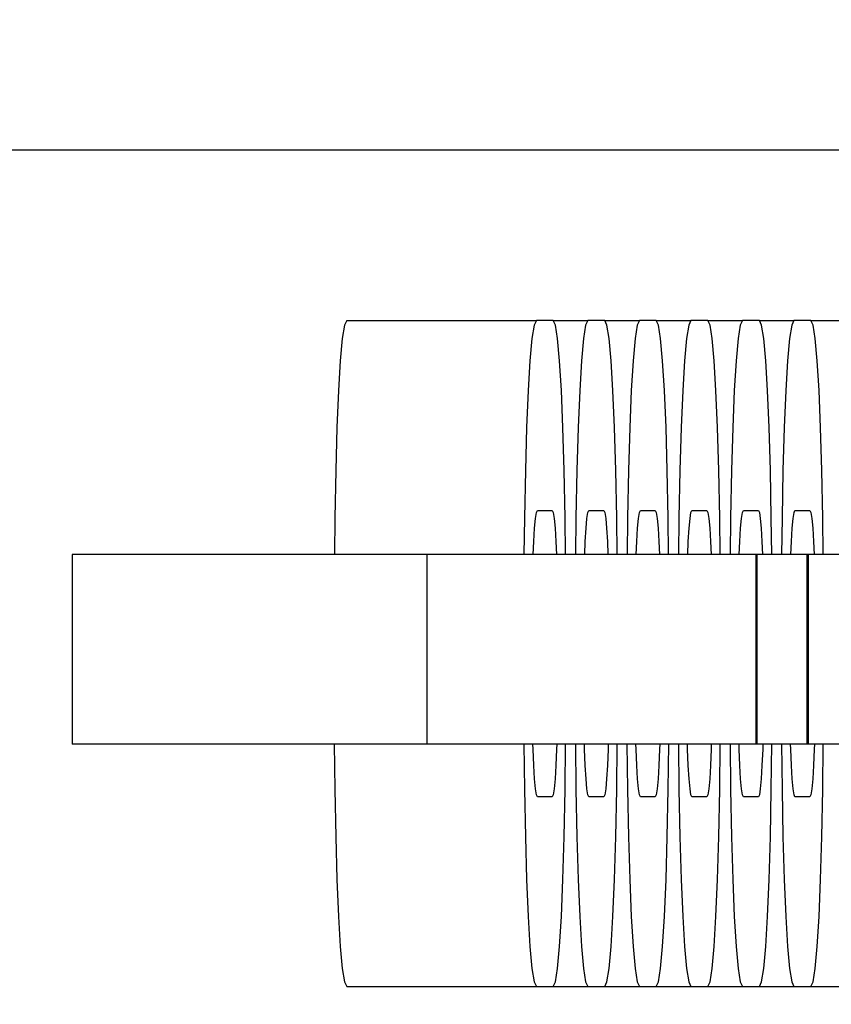
# Model space of a CAD drawing. Units: millimetres. Extents: x 576118927 to 576126487, y 353356390 to 353373811.
# Drawn here: x 576123174 to 576123199, y 353366420 to 353366450 of the extents above; entities that cross this region are included whole.
import ezdxf

# ---------------------------------------------------------------- set-up
doc = ezdxf.new("R2010")
doc.units = ezdxf.units.MM
doc.header["$MEASUREMENT"] = 0
doc.layers.add('0_Pen_No__1', color=7, linetype='Continuous', lineweight=30)
doc.layers.add('A-DIMS_Pen_No__1', color=7, linetype='Continuous', lineweight=30)
doc.layers.add('A-DIMS', color=7, linetype='Continuous')
doc.styles.add('GENERATED_STYLE_1', font='Tahoma_1.ttf')
doc.dimstyles.new('GENERATED_STYLE__1', dxfattribs={"dimtxt": 200, "dimasz": 95, "dimexe": 0.18, "dimexo": 10000, "dimgap": 0.09, "dimtad": 1, "dimdec": 0, "dimzin": 0, "dimdsep": 46, "dimtxsty": 'GENERATED_STYLE_1', "dimblk": 'ARROWHEAD_6', "dimblk1": 'ARROWHEAD_6', "dimblk2": 'ARROWHEAD_6', "dimcen": 0.09, "dimclrd": 7, "dimclre": 7, "dimclrt": 7, "dimadec": 0, "dimazin": 0, "dimtfac": 1, "dimtdec": 4, "dimtmove": 0, "dimatfit": 3, "dimfxl": 1, "dimtolj": 1, "dimtzin": 0, "dimarcsym": 0})

# ---------------------------------------------------------------- blocks, each defined once
blk = doc.blocks.new('J_DSUP_kresls_virss')
at = {"layer": '0_Pen_No__1', "linetype": 'Continuous'}
for p, q in [((8.239, 84.873), (8.172, 84.736)), ((8.239, 84.873), (13.934, 84.873)), ((13.934, 84.873), (13.867, 84.736)), ((14.441, 84.873), (13.934, 84.873)), ((14.507, 84.736), (14.441, 84.873)), ((14.441, 84.873), (15.481, 84.873)), ((15.481, 84.873), (15.415, 84.736)), ((15.989, 84.873), (15.481, 84.873)), ((16.055, 84.736), (15.989, 84.873)), ((15.989, 84.873), (17.028, 84.873)), ((17.028, 84.873), (16.962, 84.736)), ((17.536, 84.873), (17.028, 84.873)), ((17.602, 84.736), (17.536, 84.873)), ((17.536, 84.873), (18.576, 84.873)), ((18.576, 84.873), (18.51, 84.736)), ((19.084, 84.873), (18.576, 84.873)), ((19.15, 84.736), (19.084, 84.873)), ((19.084, 84.873), (20.123, 84.873)), ((20.123, 84.873), (20.057, 84.736)), ((20.631, 84.873), (20.123, 84.873)), ((20.697, 84.736), (20.631, 84.873)), ((20.631, 84.873), (21.671, 84.873)), ((21.671, 84.873), (21.604, 84.736)), ((22.178, 84.873), (21.671, 84.873)), ((22.244, 84.736), (22.178, 84.873)), ((22.178, 84.873), (23.218, 84.873)), ((8.172, 84.736), (8.108, 84.33)), ((13.867, 84.736), (13.803, 84.33)), ((14.572, 84.33), (14.507, 84.736)), ((15.415, 84.736), (15.351, 84.33)), ((16.119, 84.33), (16.055, 84.736)), ((16.962, 84.736), (16.898, 84.33)), ((17.666, 84.33), (17.602, 84.736)), ((18.51, 84.736), (18.446, 84.33)), ((19.214, 84.33), (19.15, 84.736)), ((20.057, 84.736), (19.993, 84.33)), ((20.761, 84.33), (20.697, 84.736)), ((21.604, 84.736), (21.54, 84.33)), ((22.309, 84.33), (22.244, 84.736)), ((8.108, 84.33), (8.048, 83.667)), ((13.803, 84.33), (13.743, 83.667)), ((14.632, 83.667), (14.572, 84.33)), ((15.351, 84.33), (15.291, 83.667)), ((16.179, 83.667), (16.119, 84.33)), ((16.898, 84.33), (16.838, 83.667)), ((17.727, 83.667), (17.666, 84.33)), ((18.446, 84.33), (18.385, 83.667)), ((19.274, 83.667), (19.214, 84.33)), ((19.993, 84.33), (19.933, 83.667)), ((20.821, 83.667), (20.761, 84.33)), ((21.54, 84.33), (21.48, 83.667)), ((22.369, 83.667), (22.309, 84.33)), ((8.048, 83.667), (7.994, 82.767)), ((13.743, 83.667), (13.689, 82.767)), ((14.686, 82.767), (14.632, 83.667)), ((15.291, 83.667), (15.236, 82.767)), ((16.233, 82.767), (16.179, 83.667)), ((16.838, 83.667), (16.784, 82.767)), ((17.781, 82.767), (17.727, 83.667)), ((18.385, 83.667), (18.331, 82.767)), ((19.328, 82.767), (19.274, 83.667)), ((19.933, 83.667), (19.878, 82.767)), ((20.876, 82.767), (20.821, 83.667)), ((21.48, 83.667), (21.426, 82.767)), ((22.423, 82.767), (22.369, 83.667)), ((7.994, 82.767), (7.947, 81.658)), ((13.689, 82.767), (13.642, 81.658)), ((14.733, 81.658), (14.686, 82.767)), ((15.236, 82.767), (15.189, 81.658)), ((16.28, 81.658), (16.233, 82.767)), ((16.784, 82.767), (16.737, 81.658)), ((17.828, 81.658), (17.781, 82.767)), ((18.331, 82.767), (18.284, 81.658)), ((19.375, 81.658), (19.328, 82.767)), ((19.878, 82.767), (19.831, 81.658)), ((20.923, 81.658), (20.876, 82.767)), ((21.426, 82.767), (21.379, 81.658)), ((22.47, 81.658), (22.423, 82.767)), ((7.947, 81.658), (7.909, 80.373)), ((13.642, 81.658), (13.604, 80.373)), ((14.771, 80.373), (14.733, 81.658)), ((15.189, 81.658), (15.151, 80.373)), ((16.318, 80.373), (16.28, 81.658)), ((16.737, 81.658), (16.699, 80.373)), ((17.866, 80.373), (17.828, 81.658)), ((18.284, 81.658), (18.246, 80.373)), ((19.413, 80.373), (19.375, 81.658)), ((19.831, 81.658), (19.793, 80.373)), ((20.961, 80.373), (20.923, 81.658)), ((21.379, 81.658), (21.341, 80.373)), ((22.508, 80.373), (22.47, 81.658)), ((7.909, 80.373), (7.881, 78.951)), ((13.604, 80.373), (13.576, 78.951)), ((14.799, 78.951), (14.771, 80.373)), ((15.151, 80.373), (15.123, 78.951)), ((16.347, 78.951), (16.318, 80.373)), ((16.699, 80.373), (16.67, 78.951)), ((17.894, 78.951), (17.866, 80.373)), ((18.246, 80.373), (18.218, 78.951)), ((19.441, 78.951), (19.413, 80.373)), ((19.793, 80.373), (19.765, 78.951)), ((20.989, 78.951), (20.961, 80.373)), ((21.341, 80.373), (21.313, 78.951)), ((22.536, 78.951), (22.508, 80.373)), ((7.881, 78.951), (7.868, 77.85)), ((13.576, 78.951), (13.563, 77.85)), ((13.907, 78.932), (13.935, 79.112)), ((13.935, 79.112), (13.964, 79.173)), ((13.964, 79.173), (14.412, 79.173)), ((14.412, 79.173), (14.441, 79.112)), ((14.441, 79.112), (14.47, 78.932)), ((14.812, 77.85), (14.799, 78.951)), ((15.123, 78.951), (15.111, 77.85)), ((15.454, 78.932), (15.482, 79.112)), ((15.482, 79.112), (15.512, 79.173)), ((15.512, 79.173), (15.959, 79.173)), ((15.959, 79.173), (15.988, 79.112)), ((15.988, 79.112), (16.017, 78.932)), ((16.359, 77.85), (16.347, 78.951)), ((16.67, 78.951), (16.658, 77.85)), ((17.001, 78.932), (17.03, 79.112)), ((17.03, 79.112), (17.059, 79.173)), ((17.059, 79.173), (17.506, 79.173)), ((17.506, 79.173), (17.536, 79.112)), ((17.536, 79.112), (17.564, 78.932)), ((17.906, 77.85), (17.894, 78.951)), ((18.218, 78.951), (18.205, 77.85)), ((18.549, 78.932), (18.577, 79.112)), ((18.577, 79.112), (18.607, 79.173)), ((18.607, 79.173), (19.054, 79.173)), ((19.054, 79.173), (19.083, 79.112)), ((19.083, 79.112), (19.112, 78.932)), ((19.454, 77.85), (19.441, 78.951)), ((19.765, 78.951), (19.753, 77.85)), ((20.096, 78.932), (20.125, 79.112)), ((20.125, 79.112), (20.154, 79.173)), ((20.154, 79.173), (20.601, 79.173)), ((20.601, 79.173), (20.631, 79.112)), ((20.631, 79.112), (20.659, 78.932)), ((21.001, 77.85), (20.989, 78.951)), ((21.313, 78.951), (21.3, 77.85)), ((21.644, 78.932), (21.672, 79.112)), ((21.672, 79.112), (21.701, 79.173)), ((21.701, 79.173), (22.149, 79.173)), ((22.149, 79.173), (22.178, 79.112)), ((22.178, 79.112), (22.207, 78.932)), ((22.549, 77.85), (22.536, 78.951)), ((13.88, 78.637), (13.907, 78.932)), ((14.47, 78.932), (14.496, 78.637)), ((15.427, 78.637), (15.454, 78.932)), ((16.017, 78.932), (16.044, 78.637)), ((16.975, 78.637), (17.001, 78.932)), ((17.564, 78.932), (17.591, 78.637)), ((18.522, 78.637), (18.549, 78.932)), ((19.112, 78.932), (19.139, 78.637)), ((20.069, 78.637), (20.096, 78.932)), ((20.659, 78.932), (20.686, 78.637)), ((21.617, 78.637), (21.644, 78.932)), ((22.207, 78.932), (22.233, 78.637)), ((13.856, 78.237), (13.88, 78.637)), ((14.496, 78.637), (14.52, 78.237)), ((15.403, 78.237), (15.427, 78.637)), ((16.044, 78.637), (16.068, 78.237)), ((16.95, 78.237), (16.975, 78.637)), ((17.591, 78.637), (17.615, 78.237)), ((18.498, 78.237), (18.522, 78.637)), ((19.139, 78.637), (19.163, 78.237)), ((20.045, 78.237), (20.069, 78.637)), ((20.686, 78.637), (20.71, 78.237)), ((21.593, 78.237), (21.617, 78.637)), ((22.233, 78.637), (22.258, 78.237)), ((13.839, 77.85), (13.856, 78.237)), ((14.52, 78.237), (14.537, 77.85)), ((15.387, 77.85), (15.403, 78.237)), ((16.068, 78.237), (16.084, 77.85)), ((16.934, 77.85), (16.95, 78.237)), ((17.615, 78.237), (17.632, 77.85)), ((18.481, 77.85), (18.498, 78.237)), ((19.163, 78.237), (19.179, 77.85)), ((20.029, 77.85), (20.045, 78.237)), ((20.71, 78.237), (20.726, 77.85)), ((21.576, 77.85), (21.593, 78.237)), ((22.258, 78.237), (22.274, 77.85)), ((0.208, 77.85), (0, 77.85)), ((0, 77.85), (0, 72.15)), ((0.683, 77.85), (0.208, 77.85)), ((1.412, 77.85), (0.683, 77.85)), ((2.373, 77.85), (1.412, 77.85)), ((3.535, 77.85), (2.373, 77.85)), ((4.864, 77.85), (3.535, 77.85)), ((6.32, 77.85), (4.864, 77.85)), ((7.858, 77.85), (6.32, 77.85)), ((8.645, 77.85), (7.858, 77.85)), ((10.143, 77.85), (8.645, 77.85)), ((10.643, 77.85), (10.143, 77.85)), ((11.43, 77.85), (10.643, 77.85)), ((10.643, 77.85), (10.643, 72.15)), ((12.991, 77.85), (11.43, 77.85)), ((14.492, 77.85), (12.991, 77.85)), ((15.888, 77.85), (14.492, 77.85)), ((17.136, 77.85), (15.888, 77.85)), ((18.198, 77.85), (17.136, 77.85)), ((19.043, 77.85), (18.198, 77.85)), ((19.644, 77.85), (19.043, 77.85)), ((19.982, 77.85), (19.644, 77.85)), ((20.016, 77.85), (19.982, 77.85)), ((20.502, 77.85), (20.016, 77.85)), ((20.523, 77.85), (20.502, 77.85)), ((20.557, 77.85), (20.523, 77.85)), ((20.523, 77.85), (20.523, 72.15)), ((20.557, 77.85), (20.557, 72.15)), ((20.578, 77.85), (20.557, 77.85)), ((21.178, 77.85), (20.578, 77.85)), ((21.517, 77.85), (21.178, 77.85)), ((21.55, 77.85), (21.517, 77.85)), ((22.037, 77.85), (21.55, 77.85)), ((22.058, 77.85), (22.037, 77.85)), ((22.092, 77.85), (22.058, 77.85)), ((22.058, 77.85), (22.058, 72.15)), ((22.092, 77.85), (22.092, 72.15)), ((22.138, 77.85), (22.092, 77.85)), ((22.738, 77.85), (22.138, 77.85)), ((23.077, 77.85), (22.738, 77.85)), ((0.208, 72.15), (0, 72.15)), ((0.683, 72.15), (0.208, 72.15)), ((1.412, 72.15), (0.683, 72.15)), ((2.373, 72.15), (1.412, 72.15)), ((3.535, 72.15), (2.373, 72.15)), ((4.864, 72.15), (3.535, 72.15)), ((6.32, 72.15), (4.864, 72.15)), ((7.858, 72.15), (6.32, 72.15)), ((8.645, 72.15), (7.858, 72.15)), ((7.865, 72.15), (7.881, 70.795)), ((10.143, 72.15), (8.645, 72.15)), ((10.643, 72.15), (10.143, 72.15)), ((11.43, 72.15), (10.643, 72.15)), ((12.991, 72.15), (11.43, 72.15)), ((14.492, 72.15), (12.991, 72.15)), ((13.56, 72.15), (13.576, 70.795)), ((13.835, 72.002), (13.83, 72.15)), ((15.888, 72.15), (14.492, 72.15)), ((14.546, 72.15), (14.541, 72.002)), ((14.799, 70.795), (14.814, 72.15)), ((15.108, 72.15), (15.123, 70.795)), ((15.382, 72.002), (15.378, 72.15)), ((17.136, 72.15), (15.888, 72.15)), ((16.093, 72.15), (16.089, 72.002)), ((16.347, 70.795), (16.362, 72.15)), ((16.655, 72.15), (16.67, 70.795)), ((16.93, 72.002), (16.925, 72.15)), ((18.198, 72.15), (17.136, 72.15)), ((17.641, 72.15), (17.636, 72.002)), ((17.894, 70.795), (17.909, 72.15)), ((19.043, 72.15), (18.198, 72.15)), ((18.203, 72.15), (18.218, 70.795)), ((18.477, 72.002), (18.473, 72.15)), ((19.644, 72.15), (19.043, 72.15)), ((19.188, 72.15), (19.184, 72.002)), ((19.441, 70.795), (19.457, 72.15)), ((19.982, 72.15), (19.644, 72.15)), ((19.75, 72.15), (19.765, 70.795)), ((20.016, 72.15), (19.982, 72.15)), ((20.502, 72.15), (20.016, 72.15)), ((20.024, 72.002), (20.02, 72.15)), ((20.523, 72.15), (20.502, 72.15)), ((20.557, 72.15), (20.523, 72.15)), ((20.578, 72.15), (20.557, 72.15)), ((21.178, 72.15), (20.578, 72.15)), ((20.735, 72.15), (20.731, 72.002)), ((20.989, 70.795), (21.004, 72.15)), ((21.517, 72.15), (21.178, 72.15)), ((21.297, 72.15), (21.313, 70.795)), ((21.55, 72.15), (21.517, 72.15)), ((22.037, 72.15), (21.55, 72.15)), ((21.572, 72.002), (21.567, 72.15)), ((22.058, 72.15), (22.037, 72.15)), ((22.092, 72.15), (22.058, 72.15)), ((22.138, 72.15), (22.092, 72.15)), ((22.738, 72.15), (22.138, 72.15)), ((22.283, 72.15), (22.278, 72.002)), ((22.536, 70.795), (22.552, 72.15)), ((23.077, 72.15), (22.738, 72.15)), ((13.856, 71.509), (13.835, 72.002)), ((14.541, 72.002), (14.52, 71.509)), ((15.403, 71.509), (15.382, 72.002)), ((16.089, 72.002), (16.068, 71.509)), ((16.95, 71.509), (16.93, 72.002)), ((17.636, 72.002), (17.615, 71.509)), ((18.498, 71.509), (18.477, 72.002)), ((19.184, 72.002), (19.163, 71.509)), ((20.045, 71.509), (20.024, 72.002)), ((20.731, 72.002), (20.71, 71.509)), ((21.593, 71.509), (21.572, 72.002)), ((22.278, 72.002), (22.258, 71.509)), ((13.88, 71.109), (13.856, 71.509)), ((14.52, 71.509), (14.496, 71.109)), ((15.427, 71.109), (15.403, 71.509)), ((16.068, 71.509), (16.044, 71.109)), ((16.975, 71.109), (16.95, 71.509)), ((17.615, 71.509), (17.591, 71.109)), ((18.522, 71.109), (18.498, 71.509)), ((19.163, 71.509), (19.139, 71.109)), ((20.069, 71.109), (20.045, 71.509)), ((20.71, 71.509), (20.686, 71.109)), ((21.617, 71.109), (21.593, 71.509)), ((22.258, 71.509), (22.233, 71.109)), ((13.907, 70.814), (13.88, 71.109)), ((14.496, 71.109), (14.47, 70.814)), ((15.454, 70.814), (15.427, 71.109)), ((16.044, 71.109), (16.017, 70.814)), ((17.001, 70.814), (16.975, 71.109)), ((17.591, 71.109), (17.564, 70.814)), ((18.549, 70.814), (18.522, 71.109)), ((19.139, 71.109), (19.112, 70.814)), ((20.096, 70.814), (20.069, 71.109)), ((20.686, 71.109), (20.659, 70.814)), ((21.644, 70.814), (21.617, 71.109)), ((22.233, 71.109), (22.207, 70.814)), ((7.881, 70.795), (7.909, 69.373)), ((13.576, 70.795), (13.604, 69.373)), ((13.935, 70.634), (13.907, 70.814)), ((14.47, 70.814), (14.441, 70.634)), ((14.771, 69.373), (14.799, 70.795)), ((15.123, 70.795), (15.151, 69.373)), ((15.482, 70.634), (15.454, 70.814)), ((16.017, 70.814), (15.988, 70.634)), ((16.318, 69.373), (16.347, 70.795)), ((16.67, 70.795), (16.699, 69.373)), ((17.03, 70.634), (17.001, 70.814)), ((17.564, 70.814), (17.536, 70.634)), ((17.866, 69.373), (17.894, 70.795)), ((18.218, 70.795), (18.246, 69.373)), ((18.577, 70.634), (18.549, 70.814)), ((19.112, 70.814), (19.083, 70.634)), ((19.413, 69.373), (19.441, 70.795)), ((19.765, 70.795), (19.793, 69.373)), ((20.125, 70.634), (20.096, 70.814)), ((20.659, 70.814), (20.631, 70.634)), ((20.961, 69.373), (20.989, 70.795)), ((21.313, 70.795), (21.341, 69.373)), ((21.672, 70.634), (21.644, 70.814)), ((22.207, 70.814), (22.178, 70.634)), ((22.508, 69.373), (22.536, 70.795)), ((13.964, 70.573), (13.935, 70.634)), ((14.412, 70.573), (13.964, 70.573)), ((14.441, 70.634), (14.412, 70.573)), ((15.512, 70.573), (15.482, 70.634)), ((15.959, 70.573), (15.512, 70.573)), ((15.988, 70.634), (15.959, 70.573)), ((17.059, 70.573), (17.03, 70.634)), ((17.506, 70.573), (17.059, 70.573)), ((17.536, 70.634), (17.506, 70.573)), ((18.607, 70.573), (18.577, 70.634)), ((19.054, 70.573), (18.607, 70.573)), ((19.083, 70.634), (19.054, 70.573)), ((20.154, 70.573), (20.125, 70.634)), ((20.601, 70.573), (20.154, 70.573)), ((20.631, 70.634), (20.601, 70.573)), ((21.701, 70.573), (21.672, 70.634)), ((22.149, 70.573), (21.701, 70.573)), ((22.178, 70.634), (22.149, 70.573)), ((7.909, 69.373), (7.947, 68.088)), ((13.604, 69.373), (13.642, 68.088)), ((14.733, 68.088), (14.771, 69.373)), ((15.151, 69.373), (15.189, 68.088)), ((16.28, 68.088), (16.318, 69.373)), ((16.699, 69.373), (16.737, 68.088)), ((17.828, 68.088), (17.866, 69.373)), ((18.246, 69.373), (18.284, 68.088)), ((19.375, 68.088), (19.413, 69.373)), ((19.793, 69.373), (19.831, 68.088)), ((20.923, 68.088), (20.961, 69.373)), ((21.341, 69.373), (21.379, 68.088)), ((22.47, 68.088), (22.508, 69.373)), ((7.947, 68.088), (7.994, 66.979)), ((13.642, 68.088), (13.689, 66.979)), ((14.686, 66.979), (14.733, 68.088)), ((15.189, 68.088), (15.236, 66.979)), ((16.233, 66.979), (16.28, 68.088)), ((16.737, 68.088), (16.784, 66.979)), ((17.781, 66.979), (17.828, 68.088)), ((18.284, 68.088), (18.331, 66.979)), ((19.328, 66.979), (19.375, 68.088)), ((19.831, 68.088), (19.878, 66.979)), ((20.876, 66.979), (20.923, 68.088)), ((21.379, 68.088), (21.426, 66.979)), ((22.423, 66.979), (22.47, 68.088)), ((7.994, 66.979), (8.048, 66.079)), ((13.689, 66.979), (13.743, 66.079)), ((14.632, 66.079), (14.686, 66.979)), ((15.236, 66.979), (15.291, 66.079)), ((16.179, 66.079), (16.233, 66.979)), ((16.784, 66.979), (16.838, 66.079)), ((17.727, 66.079), (17.781, 66.979)), ((18.331, 66.979), (18.385, 66.079)), ((19.274, 66.079), (19.328, 66.979)), ((19.878, 66.979), (19.933, 66.079)), ((20.821, 66.079), (20.876, 66.979)), ((21.426, 66.979), (21.48, 66.079)), ((22.369, 66.079), (22.423, 66.979)), ((8.048, 66.079), (8.108, 65.416)), ((13.743, 66.079), (13.803, 65.416)), ((14.572, 65.416), (14.632, 66.079)), ((15.291, 66.079), (15.351, 65.416)), ((16.119, 65.416), (16.179, 66.079)), ((16.838, 66.079), (16.898, 65.416)), ((17.666, 65.416), (17.727, 66.079)), ((18.385, 66.079), (18.446, 65.416)), ((19.214, 65.416), (19.274, 66.079)), ((19.933, 66.079), (19.993, 65.416)), ((20.761, 65.416), (20.821, 66.079)), ((21.48, 66.079), (21.54, 65.416)), ((22.309, 65.416), (22.369, 66.079)), ((8.108, 65.416), (8.172, 65.01)), ((13.803, 65.416), (13.867, 65.01)), ((14.507, 65.01), (14.572, 65.416)), ((15.351, 65.416), (15.415, 65.01)), ((16.055, 65.01), (16.119, 65.416)), ((16.898, 65.416), (16.962, 65.01)), ((17.602, 65.01), (17.666, 65.416)), ((18.446, 65.416), (18.51, 65.01)), ((19.15, 65.01), (19.214, 65.416)), ((19.993, 65.416), (20.057, 65.01)), ((20.697, 65.01), (20.761, 65.416)), ((21.54, 65.416), (21.604, 65.01)), ((22.244, 65.01), (22.309, 65.416)), ((8.172, 65.01), (8.239, 64.873)), ((8.239, 64.873), (13.934, 64.873)), ((13.867, 65.01), (13.934, 64.873)), ((13.934, 64.873), (14.441, 64.873)), ((14.441, 64.873), (14.507, 65.01)), ((14.441, 64.873), (15.481, 64.873)), ((15.415, 65.01), (15.481, 64.873)), ((15.481, 64.873), (15.989, 64.873)), ((15.989, 64.873), (16.055, 65.01)), ((15.989, 64.873), (17.028, 64.873)), ((16.962, 65.01), (17.028, 64.873)), ((17.028, 64.873), (17.536, 64.873)), ((17.536, 64.873), (17.602, 65.01)), ((17.536, 64.873), (18.576, 64.873)), ((18.51, 65.01), (18.576, 64.873)), ((18.576, 64.873), (19.084, 64.873)), ((19.084, 64.873), (19.15, 65.01)), ((19.084, 64.873), (20.123, 64.873)), ((20.057, 65.01), (20.123, 64.873)), ((20.123, 64.873), (20.631, 64.873)), ((20.631, 64.873), (20.697, 65.01)), ((20.631, 64.873), (21.671, 64.873)), ((21.604, 65.01), (21.671, 64.873)), ((21.671, 64.873), (22.178, 64.873)), ((22.178, 64.873), (22.244, 65.01)), ((22.178, 64.873), (23.218, 64.873))]:
    blk.add_line(p, q, dxfattribs=at)
blk = doc.blocks.new('SUP_kronsteins')
at = {"layer": '0_Pen_No__1', "linetype": 'Continuous'}
blk.add_line((135, 0), (0, 0), dxfattribs=at)
blk = doc.blocks.new('*D179', base_point=(576123767.383, 353365038.685))
at = {"layer": 'A-DIMS_Pen_No__1', "linetype": 'Continuous', "transparency": 16777216}
for p, q in [((576122579.678, 353366431.051), (576122579.678, 353366506.051)), ((576122629.678, 353366381.051), (576122529.678, 353366481.051)), ((576122673.428, 353366431.051), (576122485.928, 353366431.051)), ((576122579.678, 353362770.737), (576122579.678, 353366431.051)), ((576122529.678, 353362820.737), (576122629.678, 353362720.737)), ((576122673.428, 353362770.737), (576122485.928, 353362770.737)), ((576122579.678, 353362695.737), (576122579.678, 353362770.737))]:
    blk.add_line(p, q, dxfattribs=at)
at = {"layer": 'A-DIMS_Pen_No__1', "transparency": 16777216, "insert": (576122539.678, 353364258.036), "char_height": 200, "attachment_point": 7, "rotation": 90, "style": 'GENERATED_STYLE_1'}
blk.add_mtext('\\A1;{\\fTahoma|b0|i0|c0|p34;3\xa0660}', dxfattribs=at)
blk = doc.blocks.new('ARROWHEAD_6')
at = {"color": 0, "linetype": 'Continuous', "lineweight": 0}
for p, q in [((-0.5, -0.5), (0.5, 0.5)), ((0, 0), (-1, 0))]:
    blk.add_line(p, q, dxfattribs=at)

msp = doc.modelspace()

# ---------------------------------------------------------------- block references
at = {"layer": '0_Pen_No__1', "linetype": 'Continuous', "zscale": 1000}
msp.add_blockref('J_DSUP_kresls_virss', (576123175.959, 353366356.051), dxfattribs=at)
at = {"layer": '0_Pen_No__1', "linetype": 'Continuous', "zscale": 1000, "rotation": 180}
msp.add_blockref('SUP_kronsteins', (576123254.686, 353366446.051), dxfattribs=at)

# ---------------------------------------------------------------- dimensions: what is measured, and where the dimension line sits
at = {"layer": 'A-DIMS', "linetype": 'Continuous'}
dim = msp.add_linear_dim(base=(576122579.678, 353366431.051), p1=(576124177.916, 353362770.737), p2=(576123443.889, 353366431.051), angle=90, dimstyle='GENERATED_STYLE__1', dxfattribs=at)
dim.commit()
dim.dimension.update_dxf_attribs({"geometry": '*D179', "text_midpoint": (576122439.678, 353364599.979), "dimtype": 160, "text_rotation": 90})

doc.saveas('drawing.dxf')
